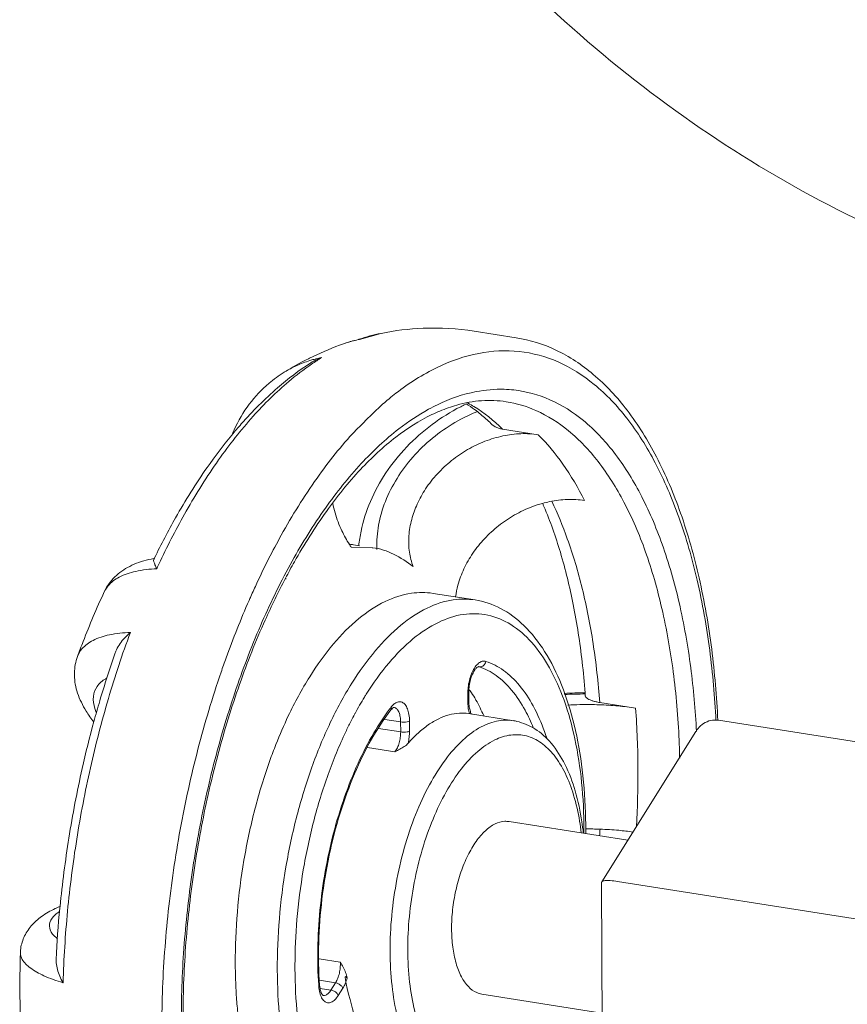
# Model space of a CAD drawing. Extents: x 1581.2 to 1628.9, y 1330.3 to 1391.8.
# Drawn here: x 1583.9 to 1585.3, y 1369.7 to 1371.4 of the extents above; entities that cross this region are included whole.
import ezdxf

# ---------------------------------------------------------------- set-up
doc = ezdxf.new("R2010")
doc.units = 0
doc.header["$MEASUREMENT"] = 0
doc.layers.add('Hydr Pull Station', color=1, linetype='CONTINUOUS')

msp = doc.modelspace()

# ---------------------------------------------------------------- linework, layer by layer
at = {"layer": 'Hydr Pull Station', "color": 7, "lineweight": 5}
for p, q in [((1584.6746, 1370.8519), (1584.7437, 1370.841)), ((1584.4843, 1370.8382), (1584.4855, 1370.8383)), ((1584.5209, 1370.8482), (1584.4855, 1370.8383)), ((1584.5213, 1370.8483), (1584.5209, 1370.8482)), ((1584.4597, 1370.8312), (1584.4594, 1370.8311)), ((1584.3617, 1370.7842), (1584.3618, 1370.7842)), ((1584.7798, 1370.6815), (1584.7209, 1370.6907)), ((1584.5067, 1370.4955), (1584.472, 1370.4963)), ((1584.4759, 1370.5004), (1584.4859, 1370.4988)), ((1584.0657, 1370.4228), (1584.0657, 1370.4227)), ((1584.6067, 1370.4205), (1584.6758, 1370.4096)), ((1584.0218, 1370.3167), (1584.0218, 1370.3167)), ((1584.6824, 1370.2997), (1584.6813, 1370.2999)), ((1584.6813, 1370.2998), (1584.6824, 1370.2997)), ((1584.6656, 1370.2581), (1584.6641, 1370.2566)), ((1584.6641, 1370.2566), (1584.6642, 1370.2399)), ((1584.6656, 1370.2581), (1584.6656, 1370.2414)), ((1584.6656, 1370.2414), (1584.6642, 1370.2399)), ((1584.94, 1370.2317), (1584.881, 1370.2409)), ((1584.6653, 1370.2226), (1584.739, 1370.211)), ((1584.5272, 1370.2132), (1584.5534, 1370.2091)), ((1584.5535, 1370.1924), (1584.5534, 1370.2091)), ((1584.568, 1370.1935), (1584.568, 1370.2102)), ((1585.4818, 1370.1479), (1585.0765, 1370.2116)), ((1584.5172, 1370.1981), (1584.5535, 1370.1924)), ((1584.8842, 1369.9456), (1585.0394, 1370.1933)), ((1584.4989, 1370.1668), (1584.5441, 1370.1597)), ((1584.9272, 1370.0143), (1584.7318, 1370.0451)), ((1584.8838, 1369.9445), (1584.8841, 1369.9455)), ((1584.8852, 1369.6047), (1584.8838, 1369.9444)), ((1585.3156, 1369.8827), (1584.9103, 1369.9465)), ((1583.9279, 1369.8297), (1583.9279, 1369.8297)), ((1584.4192, 1369.819), (1584.4542, 1369.8135)), ((1584.42, 1369.784), (1584.4464, 1369.7799)), ((1584.4201, 1369.776), (1584.4187, 1369.7738)), ((1584.421, 1369.7706), (1584.4388, 1369.7678)), ((1584.4388, 1369.7678), (1584.4464, 1369.7799)), ((1584.4507, 1369.7588), (1584.4583, 1369.7708)), ((1584.8847, 1369.73), (1584.6871, 1369.761))]:
    msp.add_line(p, q, dxfattribs=at)
for points, start_tangent, end_tangent in [([(1584.0293, 1373.1211), (1584.0469, 1372.8506), (1584.0971, 1372.58), (1584.1791, 1372.3144), (1584.2913, 1372.0585), (1584.4316, 1371.8173), (1584.5974, 1371.5951), (1584.7856, 1371.3962), (1584.9927, 1371.2242), (1585.2148, 1371.0824), (1585.4479, 1370.9734), (1585.6875, 1370.8992), (1585.9292, 1370.8612), (1586.1686, 1370.86), (1586.401, 1370.8959), (1586.6223, 1370.968), (1586.6899, 1370.9984)], (0.004056, -0.999992), (0.900687, 0.434468)), ([(1584.6746, 1370.8519), (1584.5904, 1370.8567), (1584.5213, 1370.8483)], (-0.987874, 0.155257), (-0.980178, -0.198119)), ([(1584.4837, 1370.838), (1584.4593, 1370.8311)], (-0.976827, -0.21403), (-0.942983, -0.332842)), ([(1584.4837, 1370.8379), (1584.4626, 1370.8322)], (-0.97869, -0.205343), (-0.948815, -0.315832)), ([(1584.4843, 1370.8382), (1584.4837, 1370.838)], (-0.977497, -0.21095), (-0.976827, -0.21403)), ([(1584.4844, 1370.8381), (1584.4837, 1370.8379)], (-0.979382, -0.202018), (-0.97869, -0.205343)), ([(1584.4854, 1370.8386), (1584.4843, 1370.8382)], (-0.947908, -0.318544), (-0.946674, -0.322194)), ([(1584.4855, 1370.8383), (1584.4844, 1370.8381)], (-0.980635, -0.195844), (-0.979382, -0.202018)), ([(1584.5209, 1370.8482), (1584.4854, 1370.8386)], (-0.979845, -0.199761), (-0.947908, -0.318544)), ([(1585.0753, 1370.2115), (1585.0652, 1370.3286), (1585.0445, 1370.446), (1585.0141, 1370.5523), (1584.9743, 1370.645), (1584.926, 1370.7219), (1584.8704, 1370.7808), (1584.809, 1370.8207), (1584.7437, 1370.841)], (-0.047114, 0.998889), (-0.987861, 0.155338)), ([(1584.4593, 1370.8311), (1584.4093, 1370.8102)], (-0.943099, -0.332511), (-0.900696, -0.43445)), ([(1584.4597, 1370.8312), (1584.4593, 1370.8311)], (-0.943373, -0.331734), (-0.943099, -0.332511)), ([(1584.4626, 1370.8322), (1584.4597, 1370.8312)], (-0.948815, -0.315832), (-0.943625, -0.331017)), ([(1584.6138, 1370.7923), (1584.6819, 1370.8154), (1584.7486, 1370.8184), (1584.8124, 1370.8013), (1584.8718, 1370.7644), (1584.9255, 1370.7087), (1584.9723, 1370.6353), (1585.0112, 1370.5458), (1585.0413, 1370.4423), (1585.0619, 1370.327), (1585.0722, 1370.2112)], (0.900696, 0.43445), (0.049448, -0.998777)), ([(1584.4018, 1370.8066), (1584.3617, 1370.7842)], (-0.893414, -0.449233), (-0.851283, -0.524706)), ([(1584.3625, 1370.7847), (1584.3818, 1370.7949), (1584.4043, 1370.8035)], (0.853561, 0.520994), (0.954841, 0.297118)), ([(1584.4093, 1370.8102), (1584.4018, 1370.8066)], (-0.900696, -0.43445), (-0.893414, -0.449233)), ([(1584.4043, 1370.8035), (1584.4109, 1370.8055)], (0.954841, 0.297118), (0.964944, 0.262455)), ([(1584.4055, 1370.7997), (1584.4116, 1370.8032), (1584.4237, 1370.8085)], (0.841987, 0.539498), (0.944425, 0.328727)), ([(1584.4237, 1370.8085), (1584.407, 1370.7977)], (-0.853174, -0.521627), (-0.826256, -0.563295)), ([(1584.4109, 1370.8055), (1584.4237, 1370.8085)], (0.964944, 0.262455), (0.980812, 0.194956)), ([(1584.407, 1370.7977), (1584.3693, 1370.769), (1584.3109, 1370.7119), (1584.2539, 1370.64), (1584.2007, 1370.5558), (1584.1581, 1370.4738)], (-0.826256, -0.563295), (-0.427832, -0.903858)), ([(1584.4055, 1370.7997), (1584.3509, 1370.7587), (1584.2912, 1370.6992), (1584.2755, 1370.6809)], (-0.841945, -0.539563), (-0.636797, -0.771032)), ([(1584.5346, 1370.7408), (1584.5457, 1370.7497), (1584.6138, 1370.7923)], (0.773161, 0.63421), (0.900696, 0.43445)), ([(1584.3618, 1370.7842), (1584.3369, 1370.7661), (1584.3044, 1370.7317), (1584.2796, 1370.6898), (1584.2756, 1370.6805)], (-0.851322, -0.524644), (-0.378239, -0.925708)), ([(1584.3618, 1370.7842), (1584.3625, 1370.7847)], (0.851371, 0.524564), (0.853561, 0.520994)), ([(1584.614, 1370.7309), (1584.6777, 1370.7524), (1584.7239, 1370.7562)], (0.900696, 0.43445), (0.999575, -0.029137)), ([(1584.7239, 1370.7562), (1584.7398, 1370.7551), (1584.7991, 1370.7391), (1584.8542, 1370.7048), (1584.904, 1370.6529), (1584.9475, 1370.5846), (1584.9836, 1370.5015), (1585.0116, 1370.4052), (1585.0307, 1370.2982), (1585.0402, 1370.1934)], (0.999575, -0.029137), (0.051371, -0.99868)), ([(1584.4784, 1370.6876), (1584.4793, 1370.6885), (1584.5346, 1370.7408)], (0.679443, 0.733728), (0.773161, 0.63421)), ([(1584.7271, 1370.7358), (1584.6867, 1370.7375), (1584.6458, 1370.7303), (1584.618, 1370.7205)], (-0.987861, 0.155338), (-0.922489, -0.386023)), ([(1584.22, 1369.4438), (1584.2039, 1369.5369), (1584.194, 1369.6525), (1584.1935, 1369.7739), (1584.2025, 1369.8986), (1584.2207, 1370.0237), (1584.2477, 1370.1465), (1584.2831, 1370.2641), (1584.3258, 1370.374), (1584.375, 1370.4736), (1584.4297, 1370.5609), (1584.4886, 1370.6339), (1584.5505, 1370.6911), (1584.5995, 1370.7234)], (-0.212026, 0.977264), (0.876879, 0.480711)), ([(1584.66, 1370.7314), (1584.6523, 1370.7276), (1584.6051, 1370.6982), (1584.5634, 1370.6613), (1584.5291, 1370.6186), (1584.5037, 1370.5718), (1584.4883, 1370.5228), (1584.4846, 1370.4989)], (-0.902101, -0.431525), (-0.101544, -0.994831)), ([(1584.5995, 1370.7234), (1584.614, 1370.7309)], (0.876879, 0.480711), (0.900696, 0.43445)), ([(1584.6851, 1370.7152), (1584.6752, 1370.723), (1584.6612, 1370.7324)], (-0.771788, 0.63588), (-0.851082, 0.525033)), ([(1584.6645, 1370.7333), (1584.6627, 1370.7343)], (-0.877266, 0.480005), (-0.881704, 0.471803)), ([(1584.7209, 1370.6907), (1584.6739, 1370.7279), (1584.6645, 1370.7333)], (-0.712184, 0.701993), (-0.877266, 0.480005)), ([(1584.7271, 1370.7358), (1584.7761, 1370.7213), (1584.8298, 1370.6878), (1584.8784, 1370.6373), (1584.9208, 1370.5707), (1584.956, 1370.4897), (1584.9832, 1370.3958), (1585.0019, 1370.2915), (1585.0116, 1370.1788), (1585.0126, 1370.1492)], (0.987699, -0.156365), (0.023499, -0.999724)), ([(1584.6049, 1370.7146), (1584.5457, 1370.6776), (1584.4875, 1370.6243), (1584.4314, 1370.5554), (1584.3786, 1370.4723), (1584.364, 1370.4454)], (-0.900696, -0.43445), (-0.466437, -0.884555)), ([(1584.5144, 1370.4929), (1584.5143, 1370.5036), (1584.5192, 1370.5424), (1584.5324, 1370.5813), (1584.5534, 1370.6186), (1584.5812, 1370.6529), (1584.6147, 1370.6827), (1584.6527, 1370.707), (1584.6797, 1370.7196)], (-0.04606, 0.998939), (0.92782, 0.373029)), ([(1584.618, 1370.7205), (1584.6049, 1370.7146)], (-0.922489, -0.386023), (-0.900696, -0.43445)), ([(1584.702, 1370.6999), (1584.6851, 1370.7152)], (-0.710909, 0.703284), (-0.771788, 0.63588)), ([(1584.702, 1370.6999), (1584.7041, 1370.698), (1584.709, 1370.6947), (1584.7146, 1370.6922), (1584.7209, 1370.6907)], (0.710712, -0.703483), (0.987861, -0.155338)), ([(1584.2755, 1370.6809), (1584.235, 1370.6275), (1584.1832, 1370.545), (1584.1485, 1370.4787)], (-0.636797, -0.771032), (-0.437627, -0.899157)), ([(1584.3169, 1370.4373), (1584.357, 1370.5162), (1584.4159, 1370.6101), (1584.4784, 1370.6876)], (0.422866, 0.906192), (0.679443, 0.733728)), ([(1584.7798, 1370.6815), (1584.7514, 1370.6832), (1584.7218, 1370.6795), (1584.6922, 1370.6707), (1584.6637, 1370.657), (1584.6373, 1370.639), (1584.6139, 1370.6171), (1584.5944, 1370.5923), (1584.5806, 1370.5672), (1584.5716, 1370.5422), (1584.567, 1370.5151), (1584.5679, 1370.4882), (1584.5739, 1370.4647)], (-0.987861, 0.155338), (0.354205, -0.935168)), ([(1584.856, 1370.5732), (1584.8203, 1370.6332), (1584.7798, 1370.6815)], (-0.449843, 0.893107), (-0.712184, 0.701993)), ([(1584.4691, 1370.5007), (1584.4567, 1370.5235), (1584.4456, 1370.5529), (1584.4417, 1370.5687)], (-0.535372, 0.844616), (-0.198878, 0.980024)), ([(1584.6439, 1370.4147), (1584.6477, 1370.434), (1584.6576, 1370.4608), (1584.6722, 1370.4865), (1584.6914, 1370.5103), (1584.7146, 1370.5317), (1584.741, 1370.5495), (1584.7693, 1370.5628), (1584.7869, 1370.5686)], (0.127214, 0.991875), (0.964171, 0.26528)), ([(1584.7869, 1370.5686), (1584.7986, 1370.5714), (1584.8278, 1370.5749), (1584.856, 1370.5732)], (0.964171, 0.26528), (0.987861, -0.155338)), ([(1584.8569, 1370.2567), (1584.8521, 1370.3075), (1584.8374, 1370.4021), (1584.8162, 1370.488), (1584.7892, 1370.5635), (1584.7872, 1370.5681)], (-0.075621, 0.997137), (-0.397676, 0.917526)), ([(1584.881, 1370.2409), (1584.8701, 1370.3382), (1584.8522, 1370.4285), (1584.8277, 1370.5104), (1584.8021, 1370.572)], (-0.074243, 0.99724), (-0.431483, 0.902121)), ([(1584.472, 1370.4963), (1584.4691, 1370.5007)], (-0.557423, 0.830228), (-0.535372, 0.844616)), ([(1584.4759, 1370.5004), (1584.4695, 1370.5013)], (-0.987876, 0.155243), (-0.993146, 0.116881)), ([(1584.4697, 1370.5012), (1584.4759, 1370.5004)], (0.994265, -0.106943), (0.987922, -0.154955)), ([(1584.5739, 1370.4647), (1584.5419, 1370.4848), (1584.5077, 1370.4954), (1584.5067, 1370.4955)], (-0.780554, 0.625088), (-0.987911, 0.155024)), ([(1584.1485, 1370.4787), (1584.1481, 1370.478)], (-0.437627, -0.899157), (-0.43709, -0.899418)), ([(1584.1474, 1370.4779), (1584.143, 1370.477), (1584.111, 1370.4666), (1584.0858, 1370.4499), (1584.068, 1370.4274), (1584.0657, 1370.4227)], (-0.983887, -0.178791), (-0.420852, -0.907129)), ([(1584.1477, 1370.4769), (1584.1473, 1370.4762), (1584.1475, 1370.4726), (1584.1492, 1370.4674), (1584.1521, 1370.4609)], (-0.495494, -0.868611), (0.448584, -0.893741)), ([(1584.1482, 1370.478), (1584.1474, 1370.4779)], (-0.984606, -0.174788), (-0.983887, -0.178791)), ([(1584.1481, 1370.478), (1584.1476, 1370.4769)], (-0.437089, -0.899418), (-0.436253, -0.899824)), ([(1584.1581, 1370.4738), (1584.1521, 1370.4609)], (-0.427832, -0.903859), (-0.418411, -0.908258)), ([(1584.1521, 1370.4609), (1584.1175, 1370.4567), (1584.0903, 1370.4471), (1584.0723, 1370.433)], (-0.999235, -0.039108), (-0.642803, -0.766032)), ([(1584.0709, 1370.4313), (1584.0658, 1370.4228)], (-0.606117, -0.795376), (-0.42353, -0.905882)), ([(1584.0723, 1370.433), (1584.0718, 1370.4325), (1584.0709, 1370.4313)], (-0.642803, -0.766032), (-0.606117, -0.795376)), ([(1584.364, 1370.4454), (1584.3306, 1370.3766), (1584.2884, 1370.2707), (1584.2533, 1370.1567), (1584.2259, 1370.0373), (1584.207, 1369.9152), (1584.197, 1369.7932), (1584.1962, 1369.6742), (1584.2044, 1369.5607), (1584.2214, 1369.4555), (1584.2238, 1369.4448)], (-0.466437, -0.884555), (0.218268, -0.975889)), ([(1584.3069, 1370.4155), (1584.3169, 1370.4373)], (0.406964, 0.913444), (0.422866, 0.906192)), ([(1584.3652, 1370.4448), (1584.3644, 1370.4441)], (-0.758594, -0.651563), (-0.756534, -0.653954)), ([(1584.0657, 1370.4228), (1584.031, 1370.3411), (1584.0218, 1370.3167)], (-0.42278, -0.906232), (-0.343303, -0.939225)), ([(1584.2663, 1370.3143), (1584.304, 1370.4089), (1584.3069, 1370.4155)], (0.339356, 0.940658), (0.406964, 0.913444)), ([(1584.6067, 1370.4205), (1584.5711, 1370.4206), (1584.5279, 1370.4071)], (-0.988096, 0.153838), (-0.900696, -0.43445)), ([(1584.3483, 1370.172), (1584.3686, 1370.2187), (1584.4039, 1370.2834), (1584.443, 1370.3374), (1584.4848, 1370.379), (1584.5279, 1370.4071)], (0.368915, 0.929463), (0.900696, 0.43445)), ([(1584.597, 1370.3962), (1584.6401, 1370.4098), (1584.6758, 1370.4096)], (0.900696, 0.43445), (0.988098, -0.153823)), ([(1584.858, 1370.0254), (1584.8578, 1370.0499), (1584.8522, 1370.13), (1584.839, 1370.204), (1584.8182, 1370.2697), (1584.7903, 1370.325), (1584.7562, 1370.3675), (1584.7175, 1370.3958), (1584.6758, 1370.4096)], (0.006855, 0.999977), (-0.987861, 0.155338)), ([(1584.522, 1369.4312), (1584.5158, 1369.4324), (1584.4764, 1369.4485), (1584.4407, 1369.479), (1584.4098, 1369.5228), (1584.3847, 1369.5788), (1584.3661, 1369.6451), (1584.3546, 1369.7198), (1584.3505, 1369.8006), (1584.3539, 1369.885), (1584.3648, 1369.9705), (1584.3828, 1370.0545), (1584.4073, 1370.1344), (1584.4377, 1370.2078), (1584.473, 1370.2725), (1584.5122, 1370.3265), (1584.5539, 1370.3682), (1584.597, 1370.3962)], (-0.988095, 0.153847), (0.900696, 0.43445)), ([(1584.6155, 1370.3728), (1584.6568, 1370.3858), (1584.6969, 1370.3846), (1584.7346, 1370.3692), (1584.7688, 1370.34), (1584.7983, 1370.298), (1584.8223, 1370.2445), (1584.8401, 1370.181), (1584.8512, 1370.1095), (1584.8551, 1370.0322), (1584.8551, 1370.0257)], (0.900696, 0.43445), (-0.003341, -0.999994)), ([(1584.4969, 1370.2545), (1584.5343, 1370.3062), (1584.5743, 1370.346), (1584.6155, 1370.3728)], (0.531245, 0.847218), (0.900696, 0.43445)), ([(1584.1087, 1370.3561), (1584.0726, 1370.2473), (1584.043, 1370.1332), (1584.0205, 1370.016), (1584.0054, 1369.8976), (1583.998, 1369.7799)], (-0.34763, -0.937632), (-0.030519, -0.999534)), ([(1584.0218, 1370.3167), (1584.0291, 1370.3291), (1584.0473, 1370.3431), (1584.0742, 1370.3522), (1584.1087, 1370.3561)], (0.350442, 0.936585), (0.999464, 0.032725)), ([(1584.0838, 1370.3227), (1584.0859, 1370.3278), (1584.0918, 1370.3379), (1584.0995, 1370.3475), (1584.1087, 1370.3561)], (0.330253, 0.943892), (0.769595, 0.638532)), ([(1584.0218, 1370.3167), (1584.0207, 1370.3134), (1584.0167, 1370.2858), (1584.0219, 1370.2564), (1584.036, 1370.2268), (1584.0488, 1370.2087)], (-0.344385, -0.938828), (0.625059, -0.780578)), ([(1584.0838, 1370.3227), (1584.0584, 1370.2435), (1584.0487, 1370.2094)], (-0.33021, -0.943907), (-0.262888, -0.964826)), ([(1584.3983, 1369.046), (1584.3629, 1369.0706), (1584.3092, 1369.1264), (1584.2624, 1369.1998), (1584.2235, 1369.2892), (1584.1934, 1369.3928), (1584.1727, 1369.508), (1584.162, 1369.6324), (1584.1615, 1369.7632), (1584.1712, 1369.8974), (1584.1908, 1370.032), (1584.22, 1370.1642), (1584.258, 1370.2908), (1584.2663, 1370.3143)], (-0.864545, 0.502556), (0.339356, 0.940658)), ([(1584.6937, 1370.3086), (1584.6878, 1370.3088), (1584.6818, 1370.3056), (1584.6761, 1370.2994)], (-0.951629, 0.307251), (-0.579639, -0.814874)), ([(1584.6824, 1370.2997), (1584.6873, 1370.3003), (1584.6914, 1370.3036), (1584.6937, 1370.3086)], (0.987861, -0.155338), (0.191521, 0.981488)), ([(1584.7943, 1370.1806), (1584.7901, 1370.1931), (1584.7715, 1370.2352), (1584.7488, 1370.2691), (1584.7226, 1370.2938), (1584.6937, 1370.3086)], (-0.303185, 0.952932), (-0.951629, 0.307251)), ([(1584.6761, 1370.2994), (1584.6712, 1370.2907), (1584.6674, 1370.2802), (1584.6649, 1370.2685), (1584.6642, 1370.2582)], (-0.579639, -0.814874), (-0.015734, -0.999876)), ([(1584.6788, 1370.2984), (1584.6754, 1370.2944), (1584.6717, 1370.2877), (1584.6684, 1370.2787), (1584.6663, 1370.2684), (1584.6656, 1370.2581)], (-0.762266, -0.647263), (0.004056, -0.999992)), ([(1584.6813, 1370.2999), (1584.681, 1370.2998), (1584.6788, 1370.2984)], (-0.908688, -0.417477), (-0.762266, -0.647263)), ([(1584.7717, 1370.1991), (1584.7582, 1370.2281), (1584.7361, 1370.2611), (1584.7106, 1370.2852), (1584.6824, 1370.2997)], (-0.372566, 0.928006), (-0.951629, 0.307251)), ([(1584.0528, 1370.2244), (1584.0504, 1370.231), (1584.0479, 1370.2507), (1584.054, 1370.2672), (1584.0682, 1370.2801), (1584.0703, 1370.2813)], (-0.392945, 0.919562), (0.878221, 0.478255)), ([(1584.494, 1370.2499), (1584.4969, 1370.2545)], (0.522743, 0.85249), (0.531245, 0.847218)), ([(1584.6642, 1370.2582), (1584.6641, 1370.2566)], (-0.015734, -0.999876), (0.004056, -0.999992)), ([(1584.6681, 1370.2599), (1584.6668, 1370.2617)], (-0.564838, 0.825202), (-0.574262, 0.818672)), ([(1584.6754, 1370.2484), (1584.6681, 1370.2599)], (-0.510395, 0.85994), (-0.564838, 0.825202)), ([(1584.8571, 1370.2569), (1584.8226, 1370.2559)], (-0.999976, -0.006923), (-0.99885, -0.047946)), ([(1584.8232, 1370.254), (1584.8572, 1370.255)], (0.998755, 0.049875), (0.999975, 0.00712)), ([(1584.8571, 1370.2549), (1584.8569, 1370.2567)], (-0.074275, 0.997238), (-0.075621, 0.997137)), ([(1584.8573, 1370.2521), (1584.8571, 1370.2549)], (-0.07226, 0.997386), (-0.074275, 0.997238)), ([(1584.8573, 1370.2521), (1584.8576, 1370.2509), (1584.859, 1370.2488), (1584.8615, 1370.2469), (1584.865, 1370.2451), (1584.8695, 1370.2435), (1584.8749, 1370.2421), (1584.881, 1370.2409)], (0.076983, -0.997032), (0.987861, -0.155338)), ([(1584.4784, 1370.2228), (1584.494, 1370.2499)], (0.475796, 0.879556), (0.522743, 0.85249)), ([(1584.568, 1370.2102), (1584.5671, 1370.2213), (1584.5645, 1370.2306), (1584.5607, 1370.2374), (1584.5557, 1370.2413), (1584.55, 1370.242), (1584.544, 1370.2394), (1584.5397, 1370.2356)], (-0.004056, 0.999992), (-0.665805, -0.746126)), ([(1584.6642, 1370.2399), (1584.6648, 1370.2306)], (0.004056, -0.999992), (0.136757, -0.990605)), ([(1584.6656, 1370.2414), (1584.6657, 1370.24)], (0.004056, -0.999992), (0.023615, -0.999721)), ([(1584.6657, 1370.24), (1584.6665, 1370.2316)], (0.023615, -0.999721), (0.180029, -0.983661)), ([(1584.6901, 1370.2193), (1584.6774, 1370.2449), (1584.6754, 1370.2484)], (-0.398289, 0.91726), (-0.510395, 0.85994)), ([(1584.94, 1370.2317), (1584.9111, 1370.2352), (1584.8802, 1370.2372), (1584.8485, 1370.2374), (1584.8287, 1370.2367)], (-0.987861, 0.155338), (-0.998575, -0.053367)), ([(1584.5353, 1370.23), (1584.5094, 1370.1909), (1584.4835, 1370.1411), (1584.4612, 1370.0855), (1584.443, 1370.0257), (1584.4294, 1369.963), (1584.4207, 1369.899), (1584.4171, 1369.8353), (1584.4186, 1369.7759)], (-0.601647, -0.798762), (0.068532, -0.997649)), ([(1584.4201, 1369.776), (1584.4187, 1369.8454), (1584.424, 1369.9174), (1584.4359, 1369.9895), (1584.454, 1370.059), (1584.4776, 1370.1236), (1584.5057, 1370.1807), (1584.5374, 1370.2286)], (-0.071809, 0.997418), (0.611822, 0.790995)), ([(1584.4716, 1370.2098), (1584.4781, 1370.2223)], (0.455122, 0.890429), (0.474888, 0.880046)), ([(1584.4781, 1370.2223), (1584.4784, 1370.2228)], (0.474888, 0.880046), (0.475796, 0.879556)), ([(1584.5381, 1370.2336), (1584.5353, 1370.23)], (-0.611822, -0.790995), (-0.601647, -0.798762)), ([(1584.5373, 1370.2286), (1584.538, 1370.2296), (1584.5381, 1370.2336)], (0.624943, 0.78067), (-0.243003, 0.970026)), ([(1584.5402, 1370.2316), (1584.5374, 1370.2286)], (-0.795542, -0.605898), (-0.611822, -0.790995)), ([(1584.5397, 1370.2356), (1584.5381, 1370.2336)], (-0.665805, -0.746126), (-0.611822, -0.790995)), ([(1584.5423, 1370.2329), (1584.5422, 1370.2329), (1584.5404, 1370.2317), (1584.5402, 1370.2316)], (-0.879228, -0.4764), (-0.795542, -0.605898)), ([(1584.5534, 1370.2091), (1584.5527, 1370.2174), (1584.5508, 1370.2244), (1584.5479, 1370.2295), (1584.5442, 1370.2324), (1584.5423, 1370.2329)], (-0.004056, 0.999992), (-0.988267, 0.152736)), ([(1584.6653, 1370.2226), (1584.6501, 1370.2234), (1584.6332, 1370.2207), (1584.6161, 1370.2142)], (-0.987915, 0.154998), (-0.900696, -0.43445)), ([(1584.6648, 1370.2306), (1584.6665, 1370.2229)], (0.136757, -0.990605), (0.285849, -0.958275)), ([(1584.6665, 1370.2316), (1584.6685, 1370.2245), (1584.6685, 1370.2244)], (0.180029, -0.983661), (0.379664, -0.925125)), ([(1584.6685, 1370.2244), (1584.6698, 1370.2218)], (0.379664, -0.925125), (0.557584, -0.830121)), ([(1584.9414, 1370.0365), (1584.9439, 1370.131), (1584.94, 1370.2317)], (0.055958, 0.998433), (-0.074243, 0.99724)), ([(1584.0487, 1370.2094), (1584.0295, 1370.1322), (1584.0076, 1370.0179), (1583.9931, 1369.9051)], (-0.262888, -0.964826), (-0.096607, -0.995323)), ([(1584.3796, 1369.8085), (1584.3829, 1369.8837), (1584.3933, 1369.9655), (1584.4105, 1370.0459), (1584.434, 1370.1223), (1584.4631, 1370.1926), (1584.4716, 1370.2098)], (0.00236, 0.999997), (0.455122, 0.890429)), ([(1584.5534, 1370.2091), (1584.5587, 1370.2087), (1584.5641, 1370.2091), (1584.568, 1370.2102)], (0.987861, -0.155337), (0.900696, 0.43445)), ([(1584.6161, 1370.2142), (1584.599, 1370.2042), (1584.5822, 1370.1906), (1584.5658, 1370.1738)], (-0.900696, -0.43445), (-0.657986, -0.75303)), ([(1584.6898, 1370.2027), (1584.7183, 1370.2113), (1584.7389, 1370.211)], (0.900696, 0.43445), (0.98837, -0.152068)), ([(1584.854, 1370.0261), (1584.8516, 1370.0446), (1584.8407, 1370.0953), (1584.8237, 1370.1392), (1584.8011, 1370.1739), (1584.7743, 1370.1975), (1584.7448, 1370.2099), (1584.7389, 1370.2111)], (-0.103387, 0.994641), (-0.988196, 0.153195)), ([(1585.0395, 1370.1934), (1585.0427, 1370.198), (1585.052, 1370.2064), (1585.0635, 1370.2113), (1585.0765, 1370.2116)], (0.530207, 0.847868), (0.987861, -0.155338)), ([(1584.6431, 1369.6009), (1584.6329, 1369.6032), (1584.606, 1369.6177), (1584.5823, 1369.6433), (1584.5629, 1369.679), (1584.5483, 1369.7233), (1584.5393, 1369.7747), (1584.5361, 1369.8312), (1584.5388, 1369.8905), (1584.5474, 1369.9504), (1584.5615, 1370.0086), (1584.5806, 1370.0628), (1584.604, 1370.1111), (1584.6307, 1370.1515), (1584.6596, 1370.1824), (1584.6898, 1370.2027)], (-0.98816, 0.153426), (0.900696, 0.43445)), ([(1584.5441, 1370.1597), (1584.548, 1370.1663), (1584.551, 1370.1744), (1584.5528, 1370.1833), (1584.5535, 1370.1924)], (0.598569, 0.801071), (-0.004056, 0.999992)), ([(1584.5535, 1370.1924), (1584.5588, 1370.192), (1584.5641, 1370.1924), (1584.568, 1370.1935)], (0.987861, -0.155337), (0.900696, 0.43445)), ([(1584.5658, 1370.1738), (1584.5675, 1370.1836), (1584.568, 1370.1935)], (0.226611, 0.973985), (-0.004056, 0.999992)), ([(1584.7083, 1370.1793), (1584.7348, 1370.1874), (1584.7605, 1370.1858), (1584.7844, 1370.1746), (1584.8058, 1370.1541), (1584.8239, 1370.125), (1584.8381, 1370.0885), (1584.8479, 1370.0456), (1584.8506, 1370.0266)], (0.900696, 0.43445), (0.116156, -0.993231)), ([(1584.2831, 1369.7594), (1584.2814, 1369.8115), (1584.2848, 1369.8959), (1584.2957, 1369.9814), (1584.3137, 1370.0654), (1584.3382, 1370.1453), (1584.3483, 1370.172)], (-0.064144, 0.997941), (0.368915, 0.929463)), ([(1584.5658, 1370.1738), (1584.5595, 1370.1685), (1584.5519, 1370.164), (1584.5441, 1370.1597)], (-0.657986, -0.75303), (-0.880311, -0.474396)), ([(1584.7106, 1369.6268), (1584.6825, 1369.6185), (1584.6553, 1369.6212), (1584.6303, 1369.6347), (1584.6082, 1369.6585), (1584.5901, 1369.6917), (1584.5766, 1369.733), (1584.5682, 1369.7809), (1584.5652, 1369.8335), (1584.5678, 1369.8887), (1584.5758, 1369.9445), (1584.5889, 1369.9987), (1584.6067, 1370.0492), (1584.6284, 1370.0941), (1584.6533, 1370.1317), (1584.6803, 1370.1605), (1584.7083, 1370.1793)], (-0.900696, -0.43445), (0.900696, 0.43445)), ([(1584.7089, 1370.0412), (1584.725, 1370.0454), (1584.7318, 1370.045)], (0.900696, 0.43445), (0.987647, -0.156694)), ([(1584.6871, 1369.761), (1584.6787, 1369.7635), (1584.6649, 1369.7734), (1584.6534, 1369.7897), (1584.6447, 1369.8118), (1584.6393, 1369.8384), (1584.6373, 1369.8683), (1584.639, 1369.8999), (1584.6442, 1369.9316), (1584.6527, 1369.962), (1584.664, 1369.9893), (1584.6777, 1370.0124), (1584.6929, 1370.03), (1584.7089, 1370.0412)], (-0.987647, 0.156694), (0.900696, 0.43445)), ([(1584.8574, 1370.0329), (1584.8817, 1370.0325)], (0.999983, 0.005844), (0.999367, -0.035583)), ([(1584.8809, 1370.0217), (1584.8816, 1370.0325)], (0.070652, 0.997501), (0.064073, 0.997945)), ([(1584.8817, 1370.0325), (1584.9122, 1370.0306), (1584.9356, 1370.0278)], (0.999367, -0.035583), (0.989786, -0.14256)), ([(1584.8842, 1369.9454), (1584.885, 1369.9465)], (0.496697, 0.867924), (0.743426, 0.668818)), ([(1584.885, 1369.9465), (1584.8899, 1369.9478), (1584.8984, 1369.9479), (1584.9103, 1369.9465)], (0.743426, 0.668818), (0.987861, -0.155338)), ([(1583.993, 1369.9055), (1583.9849, 1369.9018), (1583.9628, 1369.8888), (1583.9456, 1369.8732), (1583.9336, 1369.8543), (1583.9281, 1369.8333), (1583.9279, 1369.8297)], (-0.917901, -0.396809), (-0.033874, -0.999426)), ([(1583.989, 1369.8523), (1583.9864, 1369.8544), (1583.977, 1369.8666), (1583.9765, 1369.8791), (1583.9851, 1369.8915), (1583.992, 1369.8969)], (-0.795115, 0.606458), (0.821795, 0.569784)), ([(1583.9931, 1369.9051), (1583.9928, 1369.9024), (1583.9868, 1369.8183)], (-0.096607, -0.995323), (-0.048208, -0.998837)), ([(1583.9279, 1369.8297), (1583.9272, 1369.803), (1583.9284, 1369.712)], (-0.035012, -0.999387), (0.044473, -0.999011)), ([(1583.998, 1369.7799), (1583.9664, 1369.7914), (1583.9438, 1369.8044), (1583.9309, 1369.8182), (1583.928, 1369.8297)], (-0.957956, 0.286915), (0.007487, 0.999972)), ([(1583.9868, 1369.8183), (1583.9869, 1369.8124), (1583.9887, 1369.8017), (1583.9925, 1369.7907), (1583.998, 1369.7799)], (-0.048369, -0.99883), (0.501831, -0.864966)), ([(1584.3796, 1369.8028), (1584.3796, 1369.8085)], (-0.004037, 0.999992), (0.00236, 0.999997)), ([(1584.398, 1369.639), (1584.3945, 1369.654), (1584.3835, 1369.7255), (1584.3796, 1369.8028)], (-0.235679, 0.971831), (-0.004037, 0.999992)), ([(1584.4464, 1369.7799), (1584.45, 1369.7871), (1584.4526, 1369.7955), (1584.454, 1369.8045), (1584.4542, 1369.8135)], (0.531177, 0.847261), (-0.060732, 0.998154)), ([(1584.4542, 1369.8135), (1584.4588, 1369.8053), (1584.4629, 1369.7967), (1584.4655, 1369.7875)], (0.497858, -0.867259), (0.110409, -0.993886)), ([(1584.4655, 1369.7875), (1584.4726, 1369.7436), (1584.4837, 1369.7044), (1584.4985, 1369.6711), (1584.5166, 1369.6446)], (-0.556733, 0.830692), (0.467142, -0.884183)), ([(1584.4583, 1369.7708), (1584.4623, 1369.7786), (1584.4655, 1369.7875)], (0.531177, 0.847261), (0.276314, 0.961067)), ([(1584.4186, 1369.7759), (1584.4187, 1369.7738)], (0.068532, -0.997649), (0.07181, -0.997418)), ([(1584.4187, 1369.7738), (1584.4204, 1369.7634)], (0.071809, -0.997418), (0.249962, -0.968256)), ([(1584.4201, 1369.776), (1584.4203, 1369.774)], (0.071809, -0.997418), (0.106568, -0.994305)), ([(1584.4203, 1369.774), (1584.4215, 1369.7673)], (0.106568, -0.994305), (0.250117, -0.968216)), ([(1584.4215, 1369.7673), (1584.4236, 1369.7617), (1584.4255, 1369.7592), (1584.4257, 1369.759)], (0.250117, -0.968216), (0.753905, -0.656984)), ([(1584.4257, 1369.759), (1584.4301, 1369.7596), (1584.4346, 1369.7626), (1584.4388, 1369.7678)], (0.987854, -0.155385), (0.531177, 0.847261)), ([(1584.4388, 1369.7678), (1584.4438, 1369.7661), (1584.4482, 1369.7628), (1584.4507, 1369.7588)], (0.987861, -0.155337), (0.336688, -0.941616)), ([(1584.4464, 1369.7799), (1584.4513, 1369.7781), (1584.4557, 1369.7748), (1584.4583, 1369.7708)], (0.987861, -0.155337), (0.336688, -0.941616)), ([(1584.4529, 1369.4421), (1584.4467, 1369.4432), (1584.4073, 1369.4594), (1584.3716, 1369.4898), (1584.3407, 1369.5337), (1584.3156, 1369.5896), (1584.297, 1369.656), (1584.2855, 1369.7307), (1584.2831, 1369.7594)], (-0.988061, 0.154065), (-0.064144, 0.997941)), ([(1584.4204, 1369.7634), (1584.4235, 1369.7551), (1584.428, 1369.7495), (1584.4333, 1369.747), (1584.4392, 1369.7478), (1584.4452, 1369.7518), (1584.4507, 1369.7588)], (0.249962, -0.968256), (0.531177, 0.847261))]:
    msp.add_spline(points, degree=3, dxfattribs=dict(at, start_tangent=start_tangent, end_tangent=end_tangent))

doc.saveas('drawing.dxf')
